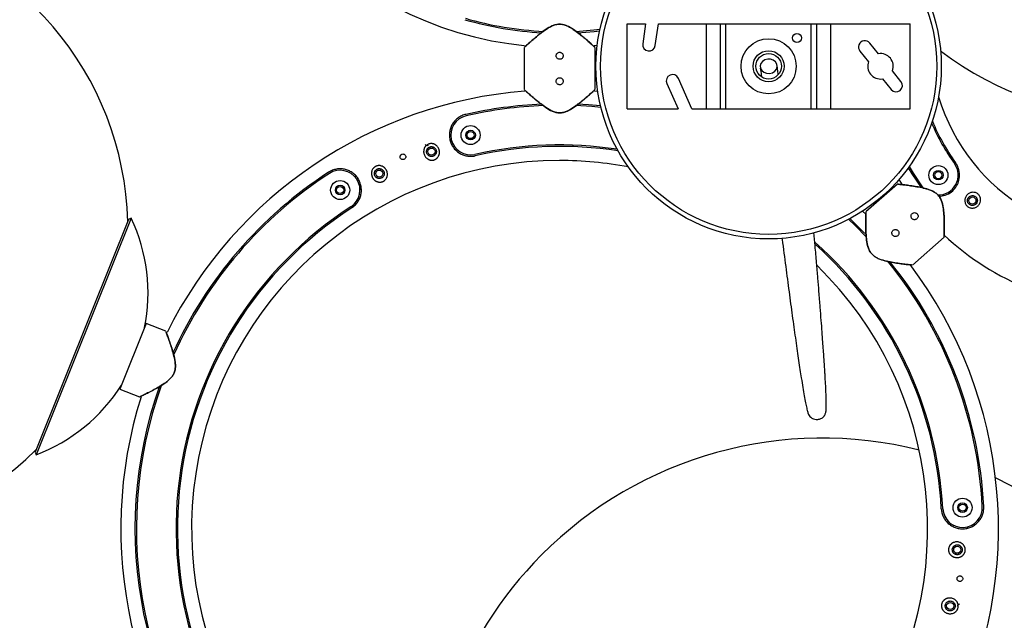
# Model space of a CAD drawing. Units: millimetres. Extents: x 7 to 294, y 9 to 311.
# Drawn here: x 131 to 149, y 91 to 101 of the extents above; entities that cross this region are included whole.
import ezdxf

# ---------------------------------------------------------------- set-up
doc = ezdxf.new("R2010")
doc.units = ezdxf.units.MM
doc.layers.add('FORMAT', color=7, linetype='Continuous')
doc.styles.add('SLDTEXTSTYLE0', font='TXT', dxfattribs={"width": 0.75})
doc.dimstyles.new('SLDDIMSTYLE0', dxfattribs={"dimtxt": 3.5, "dimasz": 3.302, "dimexe": 0, "dimexo": 0.0625, "dimgap": 0.875, "dimtad": 1, "dimlfac": 20, "dimrnd": 1e-09, "dimzin": 12, "dimdsep": 46, "dimtxsty": 'SLDTEXTSTYLE0', "dimsah": 1, "dimcen": 0.09, "dimadec": 0, "dimazin": 3, "dimtfac": 1, "dimtofl": 0, "dimtmove": 0, "dimatfit": 3, "dimfxl": 0, "dimfrac": 2, "dimtolj": 1, "dimtzin": 12, "dimarcsym": 0})

# ---------------------------------------------------------------- blocks, each defined once
blk = doc.blocks.new('_D_3')
at = {"layer": 'FORMAT'}
for p, q in [((141.101, 122.139), (108.832, 122.139)), ((109.832, 122.139), (109.832, 79.384)), ((99.039, 105.533), (99.039, 106.599)), ((99.039, 106.599), (104.595, 106.599)), ((104.595, 106.599), (104.595, 105.533)), ((99.039, 96.481), (99.039, 95.415)), ((104.595, 95.415), (104.595, 96.481)), ((99.039, 95.415), (104.595, 95.415)), ((131.264, 79.384), (108.832, 79.384))]:
    blk.add_line(p, q, dxfattribs=at)
for points in [[(109.832, 122.139), (109.324, 118.837), (110.34, 118.837)], [(109.832, 79.384), (110.34, 82.686), (109.324, 82.686)]]:
    blk.add_solid(points, dxfattribs=at)
at = {"layer": 'FORMAT', "char_height": 3.5, "attachment_point": 1, "rotation": 90, "style": 'SLDTEXTSTYLE0'}
for s, insert in [('855,10', (105.32, 93.895)), ('33,7', (100.083, 96.481))]:
    blk.add_mtext(s, dxfattribs=dict(at, insert=insert))

msp = doc.modelspace()

# ---------------------------------------------------------------- linework, layer by layer
at = {"color": 7, "linetype": 'Continuous', "lineweight": 25}
for p, q in [((141.96084, 99.91657), (141.96084, 101.41657)), ((141.96084, 101.41657), (142.28584, 101.41657)), ((142.28584, 101.41657), (142.23632, 101.06416)), ((142.45913, 101.03284), (142.51306, 101.41657)), ((142.51306, 101.41657), (143.36084, 101.41657)), ((143.36084, 99.91657), (143.36084, 101.41657)), ((143.36084, 101.41657), (143.61084, 101.41657)), ((143.61084, 99.91657), (143.61084, 101.41657)), ((143.61084, 101.41657), (143.70655, 101.41657)), ((143.70655, 99.91657), (143.70655, 101.41657)), ((143.70655, 101.41657), (145.21513, 101.41657)), ((145.21513, 99.91657), (145.21513, 101.41657)), ((145.21513, 101.41657), (145.31084, 101.41657)), ((145.31084, 99.91657), (145.31084, 101.41657)), ((145.31084, 101.41657), (145.56084, 101.41657)), ((145.56084, 99.91657), (145.56084, 101.41657)), ((145.56084, 101.41657), (146.96084, 101.41657)), ((146.96084, 99.91657), (146.96084, 101.41657)), ((146.40065, 100.8888), (146.24795, 101.07737)), ((140.14497, 100.9993), (140.14497, 100.2541)), ((140.15281, 101.00646), (140.1476, 101.0017)), ((141.39234, 101.0017), (141.38715, 101.00645)), ((141.39497, 100.25392), (141.39497, 100.99948)), ((146.07309, 100.93577), (146.22579, 100.7472)), ((146.7986, 100.39737), (146.6459, 100.58594)), ((142.66263, 100.36176), (142.86084, 99.91657)), ((143.10714, 99.91657), (142.86818, 100.45328)), ((146.47104, 100.44434), (146.62374, 100.25577)), ((140.1476, 100.2517), (140.15279, 100.24696)), ((141.96084, 99.91657), (142.86084, 99.91657)), ((143.10714, 99.91657), (143.36084, 99.91657)), ((143.36084, 99.91657), (143.61084, 99.91657)), ((143.61084, 99.91657), (143.70655, 99.91657)), ((143.70655, 99.91657), (145.21513, 99.91657)), ((145.21513, 99.91657), (145.31084, 99.91657)), ((145.31084, 99.91657), (145.56084, 99.91657)), ((145.56084, 99.91657), (146.96084, 99.91657)), ((138.82787, 99.43091), (138.84744, 99.43916)), ((138.92348, 99.19991), (138.94455, 99.20879)), ((137.14623, 98.72207), (137.16691, 98.73078)), ((146.76136, 98.66404), (146.82079, 98.56967)), ((147.81593, 98.63273), (147.79547, 98.64799)), ((137.24334, 98.4917), (137.2621, 98.4996)), ((146.73611, 98.58488), (146.1767, 98.09256)), ((146.74666, 98.58373), (146.73965, 98.58449)), ((147.17428, 98.5391), (147.19887, 98.50859)), ((147.66401, 98.43416), (147.64606, 98.44754)), ((146.17768, 98.05321), (146.12092, 98.10793)), ((146.17663, 98.089), (146.1765, 98.08197)), ((133.15616, 97.95888), (132.49646, 96.31826)), ((133.20124, 97.98051), (132.53054, 96.31254)), ((133.20124, 97.98051), (133.15616, 97.95888)), ((147.00239, 97.15408), (147.56206, 97.64664)), ((147.56199, 97.65008), (147.56213, 97.65711)), ((132.49646, 96.31826), (131.50484, 93.85222)), ((132.53054, 96.31254), (131.5224, 93.8054)), ((133.46913, 96.12367), (133.00278, 94.96392)), ((133.81482, 95.98466), (133.46913, 96.12367)), ((133.81854, 95.97472), (133.81607, 95.98133)), ((133.96894, 95.60357), (133.94573, 95.61291)), ((133.00278, 94.96392), (133.34865, 94.82484)), ((133.69935, 95.00294), (133.72256, 94.99361)), ((133.35169, 94.82646), (133.35803, 94.8295)), ((131.50484, 93.85222), (131.5224, 93.8054)), ((147.72078, 92.56086), (147.71825, 92.54067)), ((147.96884, 92.52977), (147.96605, 92.50751))]:
    msp.add_line(p, q, dxfattribs=at)
at = {"color": 7, "linetype": 'Continuous', "lineweight": 25, "flags": 128}
for points in [[(141.05528, 101.28352), (141.37664, 101.30758), (141.48149, 101.31922)], [(141.08551, 101.26), (141.37918, 101.28271), (141.47595, 101.29338)], [(141.38175, 101.03171), (141.40574, 101.03412), (141.43342, 101.03701)], [(144.61054, 100.65977), (144.60471, 100.70366), (144.58153, 100.74309), (144.5438, 100.77328), (144.49606, 100.7906), (144.44407, 100.79296), (144.39411, 100.78008), (144.35219, 100.75351), (144.32338, 100.71645), (144.31115, 100.67337), (144.31698, 100.62948), (144.34015, 100.59006), (144.37789, 100.55986), (144.42563, 100.54254), (144.47761, 100.54018), (144.52758, 100.55306), (144.56949, 100.57963), (144.59831, 100.61669), (144.61054, 100.65977)], [(141.44336, 100.22239), (141.44245, 100.22247), (141.3827, 100.22744)], [(141.49219, 99.96685), (141.27745, 99.98451), (141.08236, 99.99519)], [(141.49837, 99.94113), (141.33759, 99.95512), (141.0503, 99.97144)], [(146.92764, 98.87285), (146.99298, 98.76484), (147.15397, 98.52453)], [(146.94363, 98.89505), (147.01419, 98.77808), (147.17428, 98.5391)], [(146.19215, 97.64714), (145.98798, 97.85409), (145.87344, 97.96341)], [(146.18862, 97.6871), (146.11565, 97.76229), (145.89683, 97.97576)]]:
    msp.add_lwpolyline(points, dxfattribs=at)
at = {"color": 7, "linetype": 'Continuous', "lineweight": 25}
for centre, radius in [((144.46084, 100.66657), 3.05), ((144.46084, 100.66657), 2.96951), ((144.96084, 101.16657), 0.08), ((144.46084, 100.66657), 0.4875), ((144.46084, 100.66657), 0.275), ((144.46084, 100.66657), 0.225), ((139.19724, 99.45095), 0.168), ((139.19724, 99.45095), 0.085), ((139.19724, 99.45095), 0.0625), ((138.50613, 99.15964), 0.0625), ((137.58465, 98.77122), 0.0625), ((147.45865, 98.74314), 0.168), ((147.45865, 98.74314), 0.085), ((147.45865, 98.74314), 0.0625), ((136.89354, 98.4799), 0.168), ((136.89354, 98.4799), 0.085), ((136.89354, 98.4799), 0.0625), ((148.05998, 98.29492), 0.0625), ((147.88546, 92.86969), 0.168), ((147.88546, 92.86969), 0.085), ((147.88546, 92.86969), 0.0625), ((147.7922, 92.12551), 0.0625), ((147.66784, 91.13328), 0.0625)]:
    msp.add_circle(centre, radius, dxfattribs=at)
for centre, radius, start, end in [((140.76997, 107.2517), 6.25, 88.410939, 264.642513), ((150.81019, 101.14789), 4.75, 330.471584, 141.933031), ((150.81019, 101.14789), 3.5, 196.971031, 90), ((127.64226, 97.79072), 5.5, 1.352239, 314.836984), ((140.76997, 107.2517), 6, 253.819294, 266.996332), ((140.76997, 107.2517), 5.975, 253.819294, 267.304081), ((142.34772, 101.0485), 0.1125, 172, 352), ((146.16052, 101.00657), 0.1125, 39, 219), ((146.43584, 100.66657), 0.225, 339, 99), ((150.85181, 105.2993), 5.5, 232.433825, 308.930445), ((146.43584, 100.66657), 0.225, 159, 279), ((142.76541, 100.40752), 0.1125, 24, 204), ((146.71117, 100.32657), 0.1125, 219, 39), ((140.76997, 92.5017), 7.75, 94.550819, 153.480291), ((140.76997, 92.5017), 7.5, 92.412996, 102.752158), ((140.76997, 92.5017), 7.475, 92.194063, 102.752158), ((139.19724, 99.45095), 0.35, 102.752158, 282.752158), ((150.81019, 101.14789), 3.775, 203.195121, 215.659608), ((150.81019, 101.14789), 3.75, 202.770529, 215.659608), ((138.43353, 99.31895), 0.05, 222.327561, 292.85634), ((140.76997, 92.5017), 6.775, 81.369967, 102.752158), ((140.76997, 92.5017), 6.75, 81.205965, 102.752158), ((140.76997, 92.5017), 6.5, 90, 45.594583), ((140.76997, 92.5017), 6.5, 79.239686, 90), ((140.76997, 92.5017), 7.5, 122.960523, 155.579462), ((140.76997, 92.5017), 7.475, 122.960523, 155.810716), ((136.89354, 98.4799), 0.35, 302.960523, 122.960523), ((147.45865, 98.74314), 0.35, 267.470584, 35.659608), ((140.76997, 92.5017), 6.775, 122.960523, 222.752158), ((140.76997, 92.5017), 6.75, 122.960523, 222.752158), ((130.45136, 96.66116), 3.05, 348.440337, 25.630887), ((150.81019, 101.14789), 4.75, 226.769193, 270), ((140.76997, 92.5017), 6.775, 2.960523, 48.232476), ((140.76997, 92.5017), 6.75, 2.960523, 48.005049), ((140.76997, 92.5017), 7.475, 2.960523, 39.211779), ((140.76997, 92.5017), 7.5, 2.960523, 38.976726), ((140.76997, 92.5017), 7.75, 270, 36.98503), ((130.45136, 96.66116), 3.05, 290.558337, 327.748887), ((140.76997, 92.5017), 7.5, 160.410634, 222.752158), ((140.76997, 92.5017), 7.475, 160.160639, 222.752158), ((140.76997, 92.5017), 7.75, 162.527435, 222.578209), ((145.41361, 87.09863), 7, 75.886003, 135.172337), ((145.41361, 87.09863), 7, 197.225833, 64.128554), ((147.88546, 92.86969), 0.35, 182.960523, 2.960523), ((145.41361, 87.09863), 7, 135.172337, 185.468384), ((147.84211, 91.1165), 0.05, 102.327561, 172.85634)]:
    msp.add_arc(centre, radius, start, end, dxfattribs=at)
for points, knots in [([(141.38756, 101.00607), (141.38575, 101.00772), (141.38033, 101.01268), (141.3417, 101.04782), (141.28042, 101.10263), (141.20281, 101.17006), (141.11387, 101.24341), (141.01443, 101.31764), (140.92055, 101.37395), (140.83615, 101.40375), (140.76832, 101.4122), (140.70057, 101.40293), (140.61649, 101.37243), (140.52316, 101.31599), (140.42419, 101.24191), (140.33565, 101.16879), (140.25823, 101.10148), (140.19732, 101.04699), (140.15922, 101.01232), (140.15404, 101.00758), (140.15234, 101.00602)], [0, 0, 0, 0, 0.03336103, 0.1002246, 0.16678655, 0.23359911, 0.29999632, 0.3668621, 0.43372054, 0.46721994, 0.50069247, 0.5342611, 0.56784806, 0.63454846, 0.70109863, 0.76744659, 0.83419831, 0.90094248, 0.96756969, 1, 1, 1, 1]), ([(140.15494, 101.0084), (140.15663, 101.00995), (140.16179, 101.01468), (140.19976, 101.04924), (140.26041, 101.10354), (140.3375, 101.17062), (140.42565, 101.24342), (140.50784, 101.30511), (140.57986, 101.35077), (140.63797, 101.38112), (140.70087, 101.40389), (140.76833, 101.41314), (140.83586, 101.4047), (140.89904, 101.38245), (140.9574, 101.35234), (141.02989, 101.30669), (141.11242, 101.24492), (141.20095, 101.17189), (141.27824, 101.10468), (141.33927, 101.05007), (141.37776, 101.01504), (141.38316, 101.0101), (141.38496, 101.00845)], [0, 0, 0, 0, 0.03234552, 0.09884828, 0.1655206, 0.23225029, 0.29861549, 0.36521106, 0.39867699, 0.43207592, 0.4656976, 0.49930135, 0.5328089, 0.56634299, 0.59995789, 0.63337021, 0.70028208, 0.76669717, 0.83348847, 0.89997975, 0.96671932, 1, 1, 1, 1]), ([(140.76997, 100.9142), (140.76297, 100.91351), (140.74895, 100.91214), (140.73028, 100.90142), (140.71604, 100.88562), (140.70786, 100.86583), (140.70669, 100.8445), (140.71262, 100.82402), (140.72496, 100.80665), (140.74238, 100.79429), (140.76294, 100.78839), (140.78425, 100.78963), (140.80393, 100.79782), (140.81982, 100.81204), (140.83014, 100.83077), (140.83367, 100.85186), (140.83004, 100.87287), (140.81969, 100.89152), (140.80376, 100.90563), (140.78621, 100.91313), (140.77458, 100.9139), (140.76997, 100.9142)], [0, 0, 0, 0, 0.05350639, 0.10700637, 0.16067298, 0.21445184, 0.26804844, 0.32145252, 0.37495418, 0.42869081, 0.48243425, 0.53594662, 0.58935067, 0.64293523, 0.69671091, 0.75038958, 0.80383244, 0.85726953, 0.91093874, 0.96471693, 1, 1, 1, 1]), ([(144.31454, 100.65271), (144.31452, 100.65264), (144.31142, 100.63582), (144.31534, 100.61904), (144.31925, 100.60234)], [0, 0, 0, 0, 0.004271072, 1, 1, 1, 1]), ([(144.31455, 100.63128), (144.31596, 100.62064), (144.31866, 100.60034), (144.32524, 100.55045), (144.33105, 100.50568), (144.33355, 100.48648)], [0, 0, 0, 0, 0.38606148, 0.73680847, 1, 1, 1, 1]), ([(144.63069, 100.52436), (144.62992, 100.5303), (144.62453, 100.57197), (144.61758, 100.62445), (144.61374, 100.653), (144.61173, 100.66799)], [0, 0, 0, 0, 0.073216762, 0.513397568, 1, 1, 1, 1]), ([(140.76997, 100.4642), (140.76297, 100.46351), (140.74895, 100.46214), (140.73028, 100.45142), (140.71604, 100.43562), (140.70786, 100.41583), (140.70669, 100.3945), (140.71262, 100.37402), (140.72496, 100.35665), (140.74238, 100.34429), (140.76294, 100.33839), (140.78425, 100.33963), (140.80393, 100.34782), (140.81982, 100.36204), (140.83014, 100.38077), (140.83367, 100.40186), (140.83004, 100.42287), (140.81969, 100.44152), (140.80376, 100.45563), (140.78621, 100.46313), (140.77458, 100.4639), (140.76997, 100.4642)], [0, 0, 0, 0, 0.05350639, 0.10700637, 0.16067298, 0.21445184, 0.26804844, 0.32145252, 0.37495418, 0.42869081, 0.48243425, 0.53594662, 0.58935067, 0.64293523, 0.69671091, 0.75038958, 0.80383244, 0.85726953, 0.91093874, 0.96471693, 1, 1, 1, 1]), ([(140.15238, 100.24734), (140.15409, 100.24578), (140.15931, 100.241), (140.19773, 100.20604), (140.25892, 100.15131), (140.32109, 100.09727), (140.37224, 100.05448), (140.40851, 100.02495), (140.4464, 99.99521), (140.48588, 99.96568), (140.54754, 99.92259), (140.61896, 99.87965), (140.70351, 99.84971), (140.77144, 99.8412), (140.83923, 99.85043), (140.92346, 99.88095), (141.01686, 99.93746), (141.11605, 100.01172), (141.20464, 100.0849), (141.28213, 100.15229), (141.34298, 100.20673), (141.38097, 100.2413), (141.38599, 100.24589), (141.38761, 100.24738)], [0, 0, 0, 0, 0.03257523, 0.09953297, 0.16650201, 0.2330338, 0.25951704, 0.28641728, 0.31380048, 0.34001261, 0.36656433, 0.43352382, 0.46715801, 0.50064184, 0.53419338, 0.56780386, 0.63465442, 0.70112127, 0.7678146, 0.8344073, 0.90128036, 0.96806302, 1, 1, 1, 1]), ([(141.38501, 100.245), (141.3834, 100.24352), (141.3784, 100.23895), (141.34056, 100.20449), (141.27997, 100.15024), (141.20279, 100.08308), (141.11457, 100.01015), (141.0158, 99.93617), (140.92279, 99.87986), (140.83892, 99.84945), (140.77143, 99.84027), (140.7038, 99.84874), (140.6196, 99.87858), (140.5262, 99.93474), (140.42705, 100.00882), (140.33857, 100.08188), (140.26112, 100.14923), (140.20015, 100.2038), (140.16188, 100.23864), (140.15668, 100.2434), (140.15498, 100.24496)], [0, 0, 0, 0, 0.03185097, 0.09850993, 0.16534495, 0.23195212, 0.2986886, 0.36523309, 0.4321666, 0.46582481, 0.49940896, 0.53293699, 0.56660711, 0.6336575, 0.70029304, 0.76719204, 0.83372584, 0.90064573, 0.96750009, 1, 1, 1, 1]), ([(139.11447, 99.81671), (139.08962, 99.81108), (139.0659, 99.80308), (139.02055, 99.78265), (138.99876, 99.77006), (138.95902, 99.7416), (138.94083, 99.72567), (138.90756, 99.69033), (138.89295, 99.67141), (138.87381, 99.64111), (138.8679, 99.63068), (138.85703, 99.60914), (138.85207, 99.59802), (138.83896, 99.56428), (138.8324, 99.54104), (138.8238, 99.4929), (138.82179, 99.4677), (138.82287, 99.41797), (138.82586, 99.39321), (138.83418, 99.35624), (138.83763, 99.3439), (138.84563, 99.31998), (138.85021, 99.30831), (138.86047, 99.28553), (138.86616, 99.27443), (138.87864, 99.25277), (138.88546, 99.24222), (138.90709, 99.21211), (138.9232, 99.19383), (138.94983, 99.16889), (138.95912, 99.16102), (138.97817, 99.14636), (138.98799, 99.13954), (139.00819, 99.12688), (139.01858, 99.12103), (139.03998, 99.11031), (139.05104, 99.10542), (139.08462, 99.09246), (139.10766, 99.08601), (139.14342, 99.07964), (139.15555, 99.07807), (139.18027, 99.07613), (139.19282, 99.07577), (139.23021, 99.07658), (139.25512, 99.07957), (139.28002, 99.0852)], [0, 0, 0, 0, 0.0625, 0.0625, 0.125, 0.125, 0.1875, 0.1875, 0.25, 0.25, 0.28125, 0.28125, 0.3125, 0.3125, 0.375, 0.375, 0.4375, 0.4375, 0.5, 0.5, 0.53125, 0.53125, 0.5625, 0.5625, 0.59375, 0.59375, 0.625, 0.625, 0.6875, 0.6875, 0.71875, 0.71875, 0.75, 0.75, 0.78125, 0.78125, 0.8125, 0.8125, 0.875, 0.875, 0.90625, 0.90625, 0.9375, 0.9375, 1, 1, 1, 1]), ([(138.40648, 99.25903), (138.40963, 99.2624), (138.4163, 99.26884), (138.42723, 99.2774), (138.43898, 99.28475), (138.45138, 99.29081), (138.46436, 99.29552), (138.48222, 99.29995), (138.50076, 99.30152), (138.51921, 99.30019), (138.53299, 99.29775), (138.5465, 99.2939), (138.55965, 99.28867), (138.57229, 99.2821), (138.58428, 99.27429), (138.59552, 99.26529), (138.60937, 99.25183), (138.62427, 99.23248), (138.63748, 99.20646), (138.64431, 99.18317), (138.64715, 99.16421), (138.64797, 99.14994), (138.64749, 99.13575), (138.64572, 99.12175), (138.64268, 99.10808), (138.6384, 99.09485), (138.63292, 99.08213), (138.62408, 99.06609), (138.61291, 99.05138), (138.5997, 99.03863), (138.58888, 99.03014), (138.57722, 99.02282), (138.56484, 99.01676), (138.55188, 99.01206), (138.53851, 99.00875), (138.52487, 99.00688), (138.5111, 99.00645), (138.49738, 99.00744), (138.48383, 99.00983), (138.47058, 99.01358), (138.45774, 99.01861), (138.4454, 99.02489), (138.42974, 99.03484), (138.41188, 99.05012), (138.39403, 99.07223), (138.38028, 99.09759), (138.37128, 99.12524), (138.36812, 99.14947), (138.36835, 99.16886), (138.36988, 99.18328), (138.37278, 99.19742), (138.37702, 99.21115), (138.38254, 99.22431), (138.38931, 99.23678), (138.39724, 99.24844), (138.40329, 99.25562), (138.40648, 99.25903)], [0, 0, 0, 0, 0.01522175, 0.03046661, 0.04569455, 0.06077245, 0.07586575, 0.09108259, 0.12130757, 0.13662413, 0.15197983, 0.16732983, 0.18283271, 0.19851829, 0.21416837, 0.22991243, 0.2458813, 0.27775691, 0.30999808, 0.34213634, 0.35832479, 0.37435143, 0.39031248, 0.40632591, 0.42219208, 0.4378961, 0.45356808, 0.46922752, 0.49997404, 0.51534989, 0.53055065, 0.54564787, 0.56082432, 0.57591961, 0.59095197, 0.60612191, 0.62135314, 0.63656956, 0.65194473, 0.66745192, 0.68295363, 0.69858885, 0.71441112, 0.74601781, 0.77808664, 0.81011939, 0.84238503, 0.87444653, 0.89048969, 0.90634449, 0.92216241, 0.93799394, 0.9536018, 0.96910497, 0.98463895, 1, 1, 1, 1]), ([(138.44377, 99.22102), (138.44174, 99.21896), (138.43788, 99.21462), (138.43107, 99.20526), (138.42435, 99.19234), (138.41951, 99.17556), (138.41807, 99.15817), (138.42008, 99.14089), (138.42539, 99.12449), (138.43371, 99.10956), (138.4428, 99.09881), (138.45118, 99.09137), (138.45798, 99.08642), (138.46523, 99.08213), (138.47288, 99.07856), (138.48086, 99.07573), (138.49181, 99.073), (138.50606, 99.07157), (138.52341, 99.07327), (138.54021, 99.07842), (138.5556, 99.08677), (138.56886, 99.09784), (138.57778, 99.10886), (138.58352, 99.11851), (138.58711, 99.12613), (138.58994, 99.13404), (138.59202, 99.1422), (138.59329, 99.15054), (138.59392, 99.16177), (138.59268, 99.17589), (138.58787, 99.19242), (138.57986, 99.20781), (138.56892, 99.2214), (138.55551, 99.23258), (138.54269, 99.2395), (138.53181, 99.24343), (138.52341, 99.24556), (138.51482, 99.24685), (138.50902, 99.24714), (138.50035, 99.24714), (138.48877, 99.24599), (138.4721, 99.24087), (138.45929, 99.23394), (138.45005, 99.22699), (138.44579, 99.22307), (138.44377, 99.22102)], [0, 0, 0, 0, 0.015403336, 0.030889695, 0.061574995, 0.09241679, 0.12324109, 0.154205772, 0.185557008, 0.217069978, 0.249105355, 0.265115019, 0.281167798, 0.297336575, 0.313374611, 0.329311461, 0.345266087, 0.376655534, 0.407723258, 0.438430933, 0.469333209, 0.500672163, 0.532302005, 0.548389846, 0.564444734, 0.58046306, 0.596555465, 0.612687633, 0.62864694, 0.660450034, 0.691778268, 0.72294848, 0.753746565, 0.784554813, 0.815343182, 0.83074064, 0.846079565, 0.861482996, 0.876919762, 0.876973796, 0.907651652, 0.93846816, 0.969229535, 0.984658601, 1, 1, 1, 1]), ([(137.96751, 99.103), (137.96278, 99.09838), (137.95906, 99.09292), (137.95391, 99.08087), (137.95254, 99.07434), (137.9524, 99.06129), (137.95363, 99.0547), (137.95848, 99.0426), (137.96215, 99.03698), (137.97126, 99.02765), (137.97677, 99.02387), (137.98881, 99.01871), (137.99528, 99.01734), (138.00848, 99.01718), (138.01498, 99.01841), (138.02716, 99.02329), (138.03275, 99.02694), (138.04208, 99.03606), (138.04587, 99.04159), (138.051, 99.05356), (138.05238, 99.06013), (138.05254, 99.07317), (138.05133, 99.07974), (138.04646, 99.0919), (138.04286, 99.09746), (138.03364, 99.10691), (138.02818, 99.11064), (138.01612, 99.1158), (138.0096, 99.11717), (137.99002, 99.11741), (137.97695, 99.11224), (137.96751, 99.103)], [0, 0, 0, 0, 0.0625, 0.0625, 0.125, 0.125, 0.1875, 0.1875, 0.25, 0.25, 0.3125, 0.3125, 0.375, 0.375, 0.4375, 0.4375, 0.5, 0.5, 0.5625, 0.5625, 0.625, 0.625, 0.6875, 0.6875, 0.75, 0.75, 0.8125, 0.8125, 0.875, 0.875, 1, 1, 1, 1]), ([(147.46704, 98.37136), (147.50484, 98.37418), (147.58399, 98.3801), (147.69098, 98.44101), (147.77166, 98.52684), (147.82144, 98.62824), (147.84001, 98.74419), (147.82289, 98.86212), (147.7812, 98.93187), (147.76334, 98.96175)], [0, 0, 0, 0, 0.14094972, 0.29515624, 0.42974903, 0.56179865, 0.70852496, 0.87513431, 1, 1, 1, 1]), ([(137.09756, 98.16526), (137.11895, 98.17913), (137.13842, 98.19481), (137.17385, 98.22957), (137.18989, 98.24883), (137.21725, 98.28904), (137.2288, 98.31018), (137.24778, 98.35451), (137.25498, 98.37717), (137.26255, 98.4121), (137.26453, 98.4239), (137.26736, 98.44785), (137.2682, 98.45998), (137.26896, 98.49617), (137.26716, 98.52029), (137.25872, 98.56861), (137.25192, 98.59309), (137.23377, 98.63957), (137.22242, 98.66185), (137.20183, 98.69377), (137.19437, 98.70414), (137.17867, 98.7238), (137.17038, 98.73316), (137.15295, 98.75099), (137.14381, 98.75945), (137.12466, 98.77547), (137.1147, 98.78299), (137.0842, 98.80375), (137.06285, 98.81538), (137.01808, 98.83445), (136.99507, 98.84169), (136.96, 98.84916), (136.94819, 98.85109), (136.9243, 98.85383), (136.91216, 98.85463), (136.87599, 98.85527), (136.852, 98.85339), (136.81604, 98.84701), (136.80406, 98.84428), (136.78008, 98.83754), (136.76816, 98.83354), (136.73328, 98.81985), (136.71093, 98.80843), (136.68952, 98.79454)], [0, 0, 0, 0, 0.0625, 0.0625, 0.125, 0.125, 0.1875, 0.1875, 0.25, 0.25, 0.28125, 0.28125, 0.3125, 0.3125, 0.375, 0.375, 0.4375, 0.4375, 0.5, 0.5, 0.53125, 0.53125, 0.5625, 0.5625, 0.59375, 0.59375, 0.625, 0.625, 0.6875, 0.6875, 0.75, 0.75, 0.78125, 0.78125, 0.8125, 0.8125, 0.875, 0.875, 0.90625, 0.90625, 0.9375, 0.9375, 1, 1, 1, 1]), ([(137.4847, 98.87114), (137.49103, 98.87779), (137.50161, 98.88683), (137.51731, 98.89642), (137.52978, 98.90233), (137.54281, 98.9069), (137.5563, 98.91008), (137.57008, 98.91184), (137.58401, 98.91217), (137.59799, 98.91105), (137.61652, 98.90766), (137.63457, 98.90142), (137.65147, 98.89262), (137.66358, 98.88475), (137.67491, 98.87572), (137.68888, 98.86226), (137.7009, 98.84685), (137.7106, 98.83008), (137.71869, 98.81255), (137.7243, 98.79408), (137.72729, 98.77531), (137.72823, 98.76119), (137.72787, 98.74715), (137.72622, 98.73328), (137.72328, 98.7197), (137.71909, 98.70655), (137.71366, 98.6939), (137.70484, 98.67791), (137.6936, 98.66324), (137.68027, 98.65058), (137.66935, 98.64219), (137.65759, 98.635), (137.64514, 98.6291), (137.63213, 98.62455), (137.61873, 98.6214), (137.60507, 98.61967), (137.59132, 98.61935), (137.5776, 98.62042), (137.56404, 98.62286), (137.55074, 98.62663), (137.53783, 98.63166), (137.52539, 98.63793), (137.50956, 98.64787), (137.49506, 98.66006), (137.48232, 98.67417), (137.47083, 98.6895), (137.46141, 98.70648), (137.45442, 98.72458), (137.44914, 98.74323), (137.4465, 98.76256), (137.44665, 98.78187), (137.44814, 98.79619), (137.451, 98.81022), (137.45659, 98.82827), (137.46483, 98.84532), (137.47544, 98.86069), (137.4815, 98.86777), (137.4847, 98.87114)], [0, 0, 0, 0, 0.03023148, 0.04544167, 0.06052057, 0.07560954, 0.09085918, 0.1060814, 0.12130601, 0.13669565, 0.1522138, 0.18327986, 0.19911534, 0.21492152, 0.23077595, 0.24682874, 0.27890112, 0.29502145, 0.31122859, 0.34331229, 0.35943718, 0.37539969, 0.39124495, 0.40710139, 0.4228776, 0.43843958, 0.4539227, 0.46943953, 0.49995115, 0.51520829, 0.53033876, 0.54537455, 0.56051565, 0.57565408, 0.59075102, 0.60599685, 0.62135464, 0.63670531, 0.65220423, 0.66786845, 0.6835134, 0.6992571, 0.7152056, 0.7470304, 0.76308664, 0.77926521, 0.81133416, 0.82751155, 0.84360079, 0.87547302, 0.89143499, 0.90717841, 0.92284209, 0.93853236, 0.96933354, 0.9847171, 1, 1, 1, 1]), ([(137.52241, 98.83272), (137.52038, 98.83066), (137.51651, 98.82633), (137.50968, 98.81698), (137.50294, 98.80409), (137.49806, 98.78733), (137.49658, 98.76992), (137.49857, 98.75258), (137.5039, 98.73609), (137.51228, 98.72105), (137.52144, 98.71026), (137.52986, 98.70282), (137.53668, 98.69787), (137.54395, 98.69361), (137.55158, 98.69006), (137.55953, 98.68726), (137.57042, 98.68456), (137.58454, 98.68316), (137.60174, 98.68482), (137.61848, 98.68989), (137.63396, 98.69823), (137.64737, 98.70939), (137.65637, 98.72053), (137.66212, 98.73024), (137.66571, 98.7379), (137.66853, 98.74584), (137.67024, 98.75264), (137.67121, 98.75818), (137.67191, 98.76374), (137.67228, 98.77073), (137.67193, 98.77917), (137.67037, 98.79031), (137.66639, 98.80397), (137.65845, 98.81928), (137.64756, 98.83285), (137.63417, 98.84405), (137.61884, 98.85239), (137.60493, 98.85668), (137.59349, 98.85841), (137.58764, 98.85871), (137.58183, 98.85872), (137.57601, 98.85843), (137.5646, 98.85673), (137.5507, 98.85249), (137.53539, 98.84422), (137.52646, 98.83681), (137.52241, 98.83272)], [0, 0, 0, 0, 0.01543473, 0.03089807, 0.06159669, 0.09241546, 0.12322594, 0.15402456, 0.18518031, 0.21643055, 0.24823826, 0.26415666, 0.28019644, 0.29636567, 0.31241949, 0.32844321, 0.34453404, 0.37623126, 0.4076024, 0.43846976, 0.4692275, 0.50027821, 0.53162654, 0.54759145, 0.56351097, 0.57947733, 0.59560432, 0.60369243, 0.6117349, 0.62774895, 0.64376595, 0.65982127, 0.69139974, 0.72278642, 0.75376443, 0.7845934, 0.81541828, 0.84608595, 0.86155092, 0.87697791, 0.87723616, 0.89254767, 0.9079195, 0.93864361, 0.9693755, 1, 1, 1, 1]), ([(147.56211, 97.65656), (147.56216, 97.65901), (147.5623, 97.66636), (147.56316, 97.71857), (147.56381, 97.80078), (147.56316, 97.90359), (147.55947, 98.01882), (147.54949, 98.14251), (147.52975, 98.25017), (147.49635, 98.33323), (147.45788, 98.38972), (147.40617, 98.43446), (147.32772, 98.47743), (147.22369, 98.5102), (147.1027, 98.53555), (146.98931, 98.55372), (146.88764, 98.56736), (146.80649, 98.57709), (146.75529, 98.58279), (146.74831, 98.58354), (146.74602, 98.58379)], [0, 0, 0, 0, 0.03336103, 0.1002246, 0.16678655, 0.23359911, 0.29999632, 0.3668621, 0.43372054, 0.46721994, 0.50069247, 0.5342611, 0.56784806, 0.63454846, 0.70109863, 0.76744659, 0.83419831, 0.90094248, 0.96756969, 1, 1, 1, 1]), ([(146.74953, 98.58341), (146.75181, 98.58317), (146.75877, 98.58241), (146.80979, 98.57675), (146.89062, 98.56709), (146.99191, 98.55353), (147.1048, 98.53546), (147.2054, 98.51452), (147.28726, 98.49062), (147.34843, 98.46705), (147.40709, 98.43487), (147.4586, 98.39034), (147.49688, 98.33407), (147.52191, 98.27194), (147.53787, 98.20824), (147.55149, 98.12366), (147.55964, 98.0209), (147.56331, 97.90619), (147.56392, 97.80377), (147.56325, 97.72188), (147.56237, 97.66985), (147.56223, 97.66252), (147.56218, 97.66008)], [0, 0, 0, 0, 0.03234552, 0.09884828, 0.1655206, 0.23225029, 0.29861549, 0.36521106, 0.39867699, 0.43207592, 0.4656976, 0.49930135, 0.5328089, 0.56634299, 0.59995789, 0.63337021, 0.70028208, 0.76669717, 0.83348847, 0.89997975, 0.96671932, 1, 1, 1, 1]), ([(147.96539, 98.39306), (147.97934, 98.40511), (148.00712, 98.42909), (148.05968, 98.44283), (148.10462, 98.43865), (148.13804, 98.42445), (148.16057, 98.40871), (148.17936, 98.38844), (148.19335, 98.36486), (148.2021, 98.33924), (148.2068, 98.3038), (148.1999, 98.25919), (148.17282, 98.21134), (148.1292, 98.17519), (148.08325, 98.16054), (148.04571, 98.16027), (148.01826, 98.16572), (147.99272, 98.17663), (147.97007, 98.19258), (147.95129, 98.21289), (147.93714, 98.23674), (147.92819, 98.26315), (147.92478, 98.291), (147.92713, 98.31909), (147.93712, 98.35576), (147.95407, 98.37813), (147.96539, 98.39306)], [0, 0, 0, 0, 0.06377386, 0.12692076, 0.18883095, 0.21940993, 0.24991602, 0.28027587, 0.3109592, 0.34191474, 0.37308066, 0.43611221, 0.49978483, 0.56362169, 0.62657876, 0.65784503, 0.68873682, 0.71955755, 0.75008657, 0.7807028, 0.81139879, 0.84217255, 0.87335985, 0.90466898, 0.93638787, 1, 1, 1, 1]), ([(147.99585, 98.35444), (147.99223, 98.35008), (147.98503, 98.34142), (147.97746, 98.32563), (147.97296, 98.30866), (147.97197, 98.291), (147.97452, 98.27351), (147.98054, 98.25684), (147.98975, 98.24173), (148.00211, 98.22843), (148.01662, 98.21823), (148.03281, 98.21116), (148.04967, 98.20743), (148.06736, 98.20713), (148.0847, 98.21037), (148.10645, 98.21916), (148.12919, 98.23786), (148.14516, 98.26729), (148.14872, 98.29471), (148.14523, 98.3169), (148.13936, 98.33306), (148.13019, 98.34812), (148.11799, 98.36122), (148.1035, 98.37149), (148.08215, 98.38095), (148.05414, 98.38413), (148.02185, 98.37664), (148.00447, 98.3618), (147.99585, 98.35444)], [0, 0, 0, 0, 0.03147343, 0.06256897, 0.09331798, 0.12371757, 0.15416856, 0.18442046, 0.21476333, 0.24510916, 0.277658, 0.30574047, 0.33601543, 0.36645634, 0.397066, 0.42783675, 0.49064862, 0.55522825, 0.62048277, 0.65266472, 0.68425035, 0.71508343, 0.74529835, 0.77575732, 0.80670447, 0.87056539, 0.93577084, 1, 1, 1, 1]), ([(146.9891, 97.15566), (146.98693, 97.1559), (146.98019, 97.15663), (146.92933, 97.16227), (146.84857, 97.17191), (146.74717, 97.18548), (146.63414, 97.20353), (146.51334, 97.22879), (146.40963, 97.26142), (146.3314, 97.30428), (146.27991, 97.34888), (146.24159, 97.40525), (146.20836, 97.48817), (146.18882, 97.59538), (146.17892, 97.71876), (146.17531, 97.83345), (146.1747, 97.93609), (146.17539, 98.0179), (146.17626, 98.06965), (146.1764, 98.07671), (146.17645, 98.07901)], [0, 0, 0, 0, 0.03185097, 0.09850993, 0.16534495, 0.23195212, 0.2986886, 0.36523309, 0.4321666, 0.46582481, 0.49940896, 0.53293699, 0.56660711, 0.6336575, 0.70029304, 0.76719204, 0.83372584, 0.90064573, 0.96750009, 1, 1, 1, 1]), ([(146.17651, 98.08254), (146.17647, 98.08022), (146.17633, 98.07314), (146.17547, 98.02121), (146.17482, 97.93911), (146.17532, 97.85674), (146.17698, 97.79007), (146.17878, 97.74333), (146.18149, 97.69524), (146.18541, 97.6461), (146.19379, 97.57134), (146.20875, 97.48936), (146.24213, 97.40611), (146.28062, 97.34949), (146.33233, 97.3047), (146.41089, 97.26164), (146.51502, 97.22885), (146.63629, 97.20345), (146.74975, 97.1853), (146.85154, 97.17164), (146.93261, 97.16194), (146.98366, 97.15625), (146.99042, 97.15552), (146.99261, 97.15528)], [0, 0, 0, 0, 0.03257523, 0.09953297, 0.16650201, 0.2330338, 0.25951704, 0.28641728, 0.31380048, 0.34001261, 0.36656433, 0.43352382, 0.46715801, 0.50064184, 0.53419338, 0.56780386, 0.63465442, 0.70112127, 0.7678146, 0.8344073, 0.90128036, 0.96806302, 1, 1, 1, 1]), ([(147.08514, 98.05948), (147.07999, 98.06428), (147.0697, 98.0739), (147.04932, 98.08083), (147.02805, 98.08108), (147.00779, 98.07415), (146.99101, 98.06094), (146.97955, 98.04296), (146.97465, 98.02222), (146.97689, 98.00097), (146.98605, 97.98164), (147.00106, 97.96646), (147.0202, 97.9571), (147.04138, 97.95457), (147.06225, 97.95919), (147.08041, 97.97048), (147.09379, 97.98708), (147.10096, 98.00717), (147.10103, 98.02845), (147.09506, 98.04658), (147.08795, 98.05582), (147.08514, 98.05948)], [0, 0, 0, 0, 0.05350639, 0.10700637, 0.16067298, 0.21445184, 0.26804844, 0.32145252, 0.37495418, 0.42869081, 0.48243425, 0.53594662, 0.58935067, 0.64293523, 0.69671091, 0.75038958, 0.80383244, 0.85726953, 0.91093874, 0.96471693, 1, 1, 1, 1]), ([(146.74733, 97.76218), (146.74218, 97.76699), (146.73189, 97.7766), (146.71151, 97.78354), (146.69024, 97.78378), (146.66998, 97.77685), (146.6532, 97.76364), (146.64174, 97.74566), (146.63684, 97.72492), (146.63908, 97.70367), (146.64824, 97.68435), (146.66325, 97.66917), (146.68239, 97.65981), (146.70357, 97.65727), (146.72444, 97.6619), (146.7426, 97.67318), (146.75598, 97.68979), (146.76315, 97.70988), (146.76322, 97.73116), (146.75725, 97.74929), (146.75014, 97.75852), (146.74733, 97.76218)], [0, 0, 0, 0, 0.05350639, 0.10700637, 0.16067298, 0.21445184, 0.26804844, 0.32145252, 0.37495418, 0.42869081, 0.48243425, 0.53594662, 0.58935067, 0.64293523, 0.69671091, 0.75038958, 0.80383244, 0.85726953, 0.91093874, 0.96471693, 1, 1, 1, 1]), ([(144.69667, 97.62948), (144.70027, 97.60159), (144.72438, 97.41498), (144.76869, 97.07815), (144.82853, 96.62779), (144.88576, 96.20672), (144.94051, 95.81459), (144.99176, 95.46043), (145.03286, 95.18973), (145.06522, 94.98843), (145.0904, 94.84054), (145.11319, 94.71891), (145.13261, 94.62346), (145.15372, 94.55235), (145.16046, 94.51783), (145.2013, 94.46651), (145.23567, 94.44175), (145.29623, 94.42547), (145.35828, 94.43135), (145.39693, 94.44869), (145.42139, 94.46608), (145.43587, 94.48032), (145.44462, 94.49107), (145.45558, 94.50739), (145.46398, 94.52666), (145.47039, 94.54999), (145.47489, 94.57866), (145.47755, 94.61103), (145.47894, 94.64799), (145.47935, 94.69041), (145.47874, 94.75923), (145.47573, 94.86399), (145.46908, 95.01257), (145.462, 95.14241), (145.45588, 95.24547), (145.45097, 95.32476), (145.44506, 95.41643), (145.43778, 95.52528), (145.42888, 95.65363), (145.41808, 95.80414), (145.40507, 95.97976), (145.3895, 96.18382), (145.371, 96.41999), (145.3509, 96.67014), (145.32949, 96.93145), (145.30699, 97.20119), (145.28443, 97.46816), (145.26883, 97.64939), (145.26209, 97.7276)], [0, 0, 0, 0, 0.00800295, 0.05355585, 0.09648019, 0.1393291, 0.18206654, 0.22464112, 0.26714242, 0.294412, 0.32231135, 0.35087564, 0.37895614, 0.40623224, 0.43241305, 0.44176224, 0.45125275, 0.45593498, 0.46063687, 0.46455124, 0.4673837, 0.46975363, 0.47243978, 0.47576763, 0.48513735, 0.49728904, 0.51024005, 0.5237347, 0.53781971, 0.55254305, 0.56795385, 0.60361138, 0.6365777, 0.66637323, 0.67918257, 0.69243356, 0.70766363, 0.72498642, 0.74453202, 0.76645024, 0.7909124, 0.81811329, 0.8482731, 0.88163957, 0.91028553, 0.94123017, 0.97463476, 1, 1, 1, 1]), ([(133.35753, 94.82927), (133.35974, 94.83032), (133.36636, 94.8335), (133.41338, 94.85623), (133.48709, 94.89265), (133.57861, 94.9395), (133.67984, 94.99465), (133.78581, 95.05922), (133.87308, 95.1253), (133.93221, 95.1925), (133.96536, 95.25228), (133.98204, 95.31859), (133.98511, 95.40799), (133.96756, 95.51564), (133.93575, 95.63509), (133.90094, 95.74452), (133.86737, 95.84146), (133.83954, 95.9183), (133.82159, 95.96659), (133.81912, 95.97317), (133.81832, 95.97532)], [0, 0, 0, 0, 0.033361034, 0.1002246, 0.16678655, 0.233599108, 0.299996321, 0.366862101, 0.433720535, 0.467219943, 0.500692472, 0.534261104, 0.567848056, 0.634548464, 0.701098633, 0.767446592, 0.834198313, 0.90094248, 0.967569689, 1, 1, 1, 1]), ([(133.81956, 95.97202), (133.82036, 95.96987), (133.82282, 95.96332), (133.84073, 95.9152), (133.86847, 95.83867), (133.90195, 95.74212), (133.93661, 95.63317), (133.96318, 95.53391), (133.97868, 95.45005), (133.98515, 95.38482), (133.98282, 95.31796), (133.96623, 95.25192), (133.93321, 95.19241), (133.88899, 95.1421), (133.83928, 95.09918), (133.76988, 95.04895), (133.68178, 94.99543), (133.581, 94.94053), (133.48981, 94.8939), (133.41637, 94.85765), (133.36951, 94.83501), (133.36291, 94.83184), (133.36071, 94.83079)], [0, 0, 0, 0, 0.03234552, 0.09884828, 0.1655206, 0.23225029, 0.29861549, 0.36521106, 0.39867699, 0.43207592, 0.4656976, 0.49930135, 0.5328089, 0.56634299, 0.59995789, 0.63337021, 0.70028208, 0.76669717, 0.83348847, 0.89997975, 0.96671932, 1, 1, 1, 1]), ([(147.51097, 92.85032), (147.51228, 92.82487), (147.51613, 92.80016), (147.52851, 92.7521), (147.53718, 92.72858), (147.55832, 92.68478), (147.57086, 92.6642), (147.59975, 92.62561), (147.61578, 92.60804), (147.64224, 92.58402), (147.65147, 92.5764), (147.6708, 92.56197), (147.68088, 92.55518), (147.71185, 92.53643), (147.73363, 92.52593), (147.7797, 92.50908), (147.8043, 92.50273), (147.85363, 92.49521), (147.8786, 92.4939), (147.91654, 92.49577), (147.92925, 92.49704), (147.95412, 92.50082), (147.96637, 92.50331), (147.99053, 92.50949), (148.00243, 92.51318), (148.02588, 92.52175), (148.03737, 92.52661), (148.07059, 92.54265), (148.09135, 92.55532), (148.13025, 92.58457), (148.14802, 92.60087), (148.17202, 92.62751), (148.1796, 92.63677), (148.19392, 92.65609), (148.20068, 92.6662), (148.21931, 92.6972), (148.22968, 92.71892), (148.24214, 92.75325), (148.24577, 92.765), (148.25192, 92.78914), (148.25442, 92.80146), (148.26, 92.8385), (148.26128, 92.86357), (148.25996, 92.88906)], [0, 0, 0, 0, 0.0625, 0.0625, 0.125, 0.125, 0.1875, 0.1875, 0.25, 0.25, 0.28125, 0.28125, 0.3125, 0.3125, 0.375, 0.375, 0.4375, 0.4375, 0.5, 0.5, 0.53125, 0.53125, 0.5625, 0.5625, 0.59375, 0.59375, 0.625, 0.625, 0.6875, 0.6875, 0.75, 0.75, 0.78125, 0.78125, 0.8125, 0.8125, 0.875, 0.875, 0.90625, 0.90625, 0.9375, 0.9375, 1, 1, 1, 1]), ([(147.71022, 92.24541), (147.7143, 92.24766), (147.72272, 92.25182), (147.74032, 92.25856), (147.76361, 92.26397), (147.79249, 92.26531), (147.8214, 92.26133), (147.84452, 92.2536), (147.86184, 92.24491), (147.87409, 92.23723), (147.88547, 92.22844), (147.89588, 92.21864), (147.90521, 92.20793), (147.91337, 92.1964), (147.92027, 92.18418), (147.92585, 92.17139), (147.93007, 92.15814), (147.93286, 92.14456), (147.93421, 92.13082), (147.93411, 92.11701), (147.93255, 92.10329), (147.92955, 92.08979), (147.92514, 92.07666), (147.91936, 92.064), (147.91227, 92.05196), (147.90395, 92.04066), (147.89446, 92.03018), (147.88389, 92.02064), (147.87234, 92.01213), (147.85995, 92.00475), (147.84685, 91.99858), (147.82859, 91.99203), (147.8047, 91.98712), (147.77552, 91.98663), (147.75171, 91.99062), (147.73347, 91.99632), (147.72033, 92.00179), (147.70784, 92.00839), (147.69611, 92.01605), (147.68521, 92.02473), (147.67522, 92.03436), (147.66624, 92.04484), (147.65836, 92.0561), (147.65163, 92.06808), (147.64615, 92.08068), (147.64199, 92.09375), (147.6392, 92.1072), (147.63784, 92.12091), (147.63795, 92.13468), (147.63951, 92.14836), (147.64251, 92.16181), (147.64691, 92.17486), (147.65263, 92.18738), (147.65961, 92.19924), (147.66776, 92.21035), (147.67697, 92.2206), (147.68717, 92.22995), (147.69826, 92.2383), (147.70617, 92.24317), (147.71022, 92.24541)], [0, 0, 0, 0, 0.01583977, 0.03187865, 0.06384915, 0.09610401, 0.12815451, 0.16026387, 0.17613001, 0.1919858, 0.20782589, 0.22344285, 0.23897875, 0.25454011, 0.26990123, 0.28514453, 0.30043134, 0.31564031, 0.33072033, 0.34583284, 0.36104204, 0.3761447, 0.39128089, 0.40659935, 0.42191127, 0.43724074, 0.45274616, 0.46840457, 0.48408465, 0.49993233, 0.51582906, 0.531709, 0.56383245, 0.59593175, 0.62820259, 0.64421705, 0.66028457, 0.67627724, 0.69209638, 0.70786643, 0.72364865, 0.7392071, 0.75462729, 0.77005277, 0.78540707, 0.800547, 0.81564279, 0.83084024, 0.84590282, 0.86092698, 0.87610765, 0.89130302, 0.90650237, 0.92187928, 0.93734414, 0.95282432, 0.96845653, 0.98424449, 1, 1, 1, 1]), ([(147.74762, 92.20081), (147.74642, 92.2001), (147.74405, 92.19861), (147.73944, 92.19542), (147.73396, 92.191), (147.72793, 92.18509), (147.72068, 92.17647), (147.71317, 92.16438), (147.70707, 92.14812), (147.70427, 92.1308), (147.70498, 92.11328), (147.70908, 92.09642), (147.71506, 92.08354), (147.72121, 92.07412), (147.72648, 92.06754), (147.73235, 92.06149), (147.73877, 92.05605), (147.74568, 92.05125), (147.75545, 92.04576), (147.76866, 92.04067), (147.78554, 92.0377), (147.80285, 92.03809), (147.81984, 92.04189), (147.83582, 92.049), (147.85008, 92.05912), (147.86005, 92.06974), (147.86664, 92.07926), (147.87225, 92.08937), (147.87735, 92.10301), (147.88011, 92.12023), (147.87943, 92.13767), (147.87601, 92.1518), (147.87164, 92.16252), (147.86625, 92.17275), (147.85762, 92.18448), (147.8447, 92.19623), (147.82971, 92.2052), (147.812, 92.21148), (147.79517, 92.21349), (147.78037, 92.21247), (147.76887, 92.21012), (147.75786, 92.20628), (147.75094, 92.20277), (147.74762, 92.20081)], [0, 0, 0, 0, 0.00801436, 0.0160459, 0.0321992, 0.04824792, 0.06417058, 0.09585347, 0.12697089, 0.15778078, 0.18864229, 0.21958848, 0.25120343, 0.2670667, 0.2830456, 0.29920264, 0.3152721, 0.33129626, 0.34738399, 0.37925223, 0.41086762, 0.44197933, 0.47300074, 0.50377579, 0.53461362, 0.56547992, 0.58082245, 0.59622996, 0.62703068, 0.65783565, 0.6885244, 0.71938059, 0.73472899, 0.75011476, 0.78094085, 0.81173419, 0.84247241, 0.87348148, 0.91199978, 0.9338409, 0.95568505, 0.97785379, 1, 1, 1, 1]), ([(147.79777, 91.64294), (147.79416, 91.6374), (147.79171, 91.63126), (147.78931, 91.61837), (147.7894, 91.61169), (147.7921, 91.59892), (147.79474, 91.59276), (147.8021, 91.58202), (147.8069, 91.57733), (147.81782, 91.57021), (147.82402, 91.56771), (147.8369, 91.5653), (147.84352, 91.56537), (147.85645, 91.56809), (147.86252, 91.5707), (147.87333, 91.57811), (147.87799, 91.58289), (147.88512, 91.59382), (147.88761, 91.60004), (147.89001, 91.61285), (147.88994, 91.61956), (147.88725, 91.63233), (147.88463, 91.63847), (147.87724, 91.64928), (147.87252, 91.65392), (147.86146, 91.66113), (147.85532, 91.66359), (147.84242, 91.66601), (147.83575, 91.66592), (147.81659, 91.66189), (147.80498, 91.65401), (147.79777, 91.64294)], [0, 0, 0, 0, 0.0625, 0.0625, 0.125, 0.125, 0.1875, 0.1875, 0.25, 0.25, 0.3125, 0.3125, 0.375, 0.375, 0.4375, 0.4375, 0.5, 0.5, 0.5625, 0.5625, 0.625, 0.625, 0.6875, 0.6875, 0.75, 0.75, 0.8125, 0.8125, 0.875, 0.875, 1, 1, 1, 1]), ([(147.5858, 91.2554), (147.58986, 91.2576), (147.59825, 91.26163), (147.61139, 91.2665), (147.62501, 91.27014), (147.64366, 91.27334), (147.66759, 91.27412), (147.69631, 91.2698), (147.72387, 91.26026), (147.74506, 91.24814), (147.76029, 91.23625), (147.77074, 91.22632), (147.78012, 91.2155), (147.78835, 91.20386), (147.79532, 91.19154), (147.80285, 91.17443), (147.80888, 91.15191), (147.81009, 91.12867), (147.80814, 91.11037), (147.80524, 91.09687), (147.80093, 91.08375), (147.79525, 91.07112), (147.78826, 91.05912), (147.78003, 91.04787), (147.77064, 91.03747), (147.76016, 91.02801), (147.7487, 91.01959), (147.73227, 91.00989), (147.71438, 91.00263), (147.69566, 90.99801), (147.67647, 90.99517), (147.65203, 90.99502), (147.62815, 90.99935), (147.60985, 91.00533), (147.59232, 91.01289), (147.57604, 91.02274), (147.56146, 91.0346), (147.55147, 91.04439), (147.54251, 91.05501), (147.53465, 91.06635), (147.52793, 91.07839), (147.52245, 91.091), (147.51826, 91.10406), (147.51541, 91.11748), (147.51397, 91.13116), (147.51397, 91.14492), (147.51542, 91.1586), (147.51831, 91.17206), (147.52263, 91.18516), (147.52829, 91.19771), (147.53523, 91.2096), (147.54336, 91.22071), (147.55257, 91.23093), (147.56277, 91.2402), (147.57385, 91.24845), (147.58175, 91.25321), (147.5858, 91.2554)], [0, 0, 0, 0, 0.01572197, 0.03164557, 0.04759116, 0.06351376, 0.09569006, 0.1277643, 0.16000066, 0.19186496, 0.20784524, 0.22361083, 0.23927051, 0.25496019, 0.27047639, 0.28583687, 0.31647713, 0.34670812, 0.36192674, 0.37702223, 0.39210018, 0.4073279, 0.42257009, 0.4377907, 0.45314595, 0.46868584, 0.48423149, 0.49991988, 0.5314536, 0.54734146, 0.56342256, 0.59543491, 0.6277325, 0.64379056, 0.65990022, 0.69191069, 0.70779396, 0.72371012, 0.73942449, 0.75499464, 0.77055104, 0.78605396, 0.80132303, 0.81650997, 0.83177035, 0.84689085, 0.8619034, 0.87700586, 0.89217407, 0.90727561, 0.92249177, 0.9378641, 0.95321607, 0.96869025, 0.98435424, 1, 1, 1, 1]), ([(147.62373, 91.20885), (147.62132, 91.20744), (147.6166, 91.20437), (147.60782, 91.19738), (147.59809, 91.18703), (147.58892, 91.17237), (147.58274, 91.15599), (147.57992, 91.13865), (147.5806, 91.12127), (147.58393, 91.10738), (147.5881, 91.09692), (147.59198, 91.0894), (147.59654, 91.08232), (147.60176, 91.07572), (147.60759, 91.06964), (147.61609, 91.06233), (147.62799, 91.05476), (147.64391, 91.04853), (147.6609, 91.04548), (147.6783, 91.04583), (147.69534, 91.0496), (147.71132, 91.05668), (147.72323, 91.0651), (147.73159, 91.07314), (147.73724, 91.07975), (147.74219, 91.08687), (147.74782, 91.09698), (147.75295, 91.11061), (147.75575, 91.12782), (147.7552, 91.14236), (147.75306, 91.15374), (147.7498, 91.16485), (147.74369, 91.17804), (147.73337, 91.19213), (147.72047, 91.2039), (147.70551, 91.21288), (147.68776, 91.21923), (147.67095, 91.22125), (147.65619, 91.22025), (147.64484, 91.21796), (147.63575, 91.21484), (147.62876, 91.21164), (147.62539, 91.20981), (147.62373, 91.20885)], [0, 0, 0, 0, 0.01603134, 0.03212615, 0.06379995, 0.09514999, 0.12604771, 0.15674485, 0.18779651, 0.21905104, 0.23500216, 0.25099529, 0.26696585, 0.2830232, 0.29920197, 0.31524408, 0.3472148, 0.37882125, 0.41019956, 0.44111734, 0.47201518, 0.50279004, 0.53360618, 0.54910361, 0.56450588, 0.57985028, 0.59528013, 0.62604589, 0.65686765, 0.68754952, 0.70301421, 0.71844784, 0.74916303, 0.77995749, 0.8107924, 0.84157893, 0.8727498, 0.91227871, 0.93409173, 0.95591181, 0.9780034, 0.98902172, 1, 1, 1, 1])]:
    msp.add_open_spline(points, degree=3, knots=knots, dxfattribs=at)

# ---------------------------------------------------------------- dimensions: what is measured, and where the dimension line sits
at = {"layer": 'FORMAT'}
dim = msp.add_linear_dim(base=(109.83157, 79.38437), p1=(142.10068, 122.13941), p2=(132.26438, 79.38437), angle=90, dimstyle='SLDDIMSTYLE0', dxfattribs=at)
dim.commit()
dim.dimension.update_dxf_attribs({"geometry": '_D_3', "text_midpoint": (109.83157, 101.00703), "dimtype": 160})

doc.saveas('drawing.dxf')
